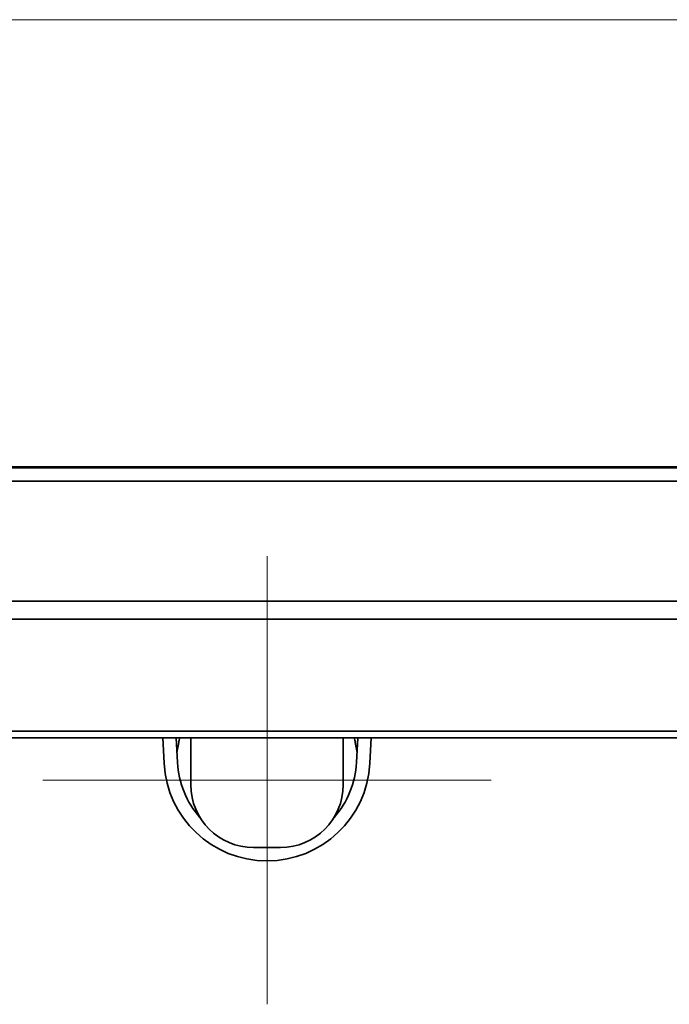
# Model space of a CAD drawing. Extents: x 6336 to 10269, y -393 to 3036.
# Drawn here: x 8748 to 8893, y 1281 to 1501 of the extents above; entities that cross this region are included whole.
import ezdxf

# ---------------------------------------------------------------- set-up
doc = ezdxf.new("R2010")
doc.units = 0
doc.header["$LTSCALE"] = 5
doc.layers.get('0').update_dxf_attribs({"linetype": 'CONTINUOUS', "lineweight": 0})
doc.layers.add('1', color=7, linetype='CONTINUOUS', true_color=0xffffff)

msp = doc.modelspace()

# ---------------------------------------------------------------- linework, layer by layer
at = {"color": 2}
msp.add_line((8639.57, 1500.83), (8966.57, 1500.83), dxfattribs=at)
at = {"color": 6}
for p, q in [((8803.07, 1381.03), (8803.07, 1281.03)), ((8753.07, 1331.03), (8853.07, 1331.03))]:
    msp.add_line(p, q, dxfattribs=at)
at = {"layer": '1', "color": 7, "linetype": 'Continuous', "lineweight": 35}
for p, q in [((9175.07, 1400.78), (8431.07, 1400.78)), ((8569.57, 1401.03), (9036.57, 1401.03)), ((8784.15, 1401.03), (8784.15, 1400.78)), ((8792.08, 1401.03), (8792.08, 1400.78)), ((8814.06, 1400.78), (8814.06, 1401.03)), ((8821.99, 1401.03), (8821.99, 1400.78)), ((9175.07, 1397.78), (8431.07, 1397.78)), ((9176.07, 1371.03), (8489.03, 1371.03)), ((9123.12, 1367.03), (8483.03, 1367.03)), ((8902.89, 1342.03), (8703.26, 1342.03)), ((8802.98, 1340.53), (8661.92, 1340.53)), ((8779.81, 1340.53), (8780.1, 1334.82)), ((8783.1, 1334.98), (8782.81, 1340.53)), ((8782.98, 1337.25), (8783.38, 1339.5)), ((8786.07, 1340.53), (8786.07, 1330.03)), ((8944.23, 1340.53), (8802.98, 1340.53)), ((8820.07, 1330.03), (8820.07, 1340.53)), ((8822.77, 1339.5), (8823.16, 1337.25)), ((8823.34, 1340.53), (8823.05, 1334.98)), ((8826.04, 1334.82), (8826.34, 1340.53)), ((8800.07, 1316.03), (8806.07, 1316.03))]:
    msp.add_line(p, q, dxfattribs=at)
for centre, radius, start, end in [((8790.58, 1401.28), 0.5, 270, 330.0001), ((8815.56, 1401.28, 0), 0.5, 209.985, 270), ((8803.07, 1336.03), 20, 166.995, 170), ((8803.07, 1336.03), 20, 10, 13.005), ((8803.07, 1336.03), 23, 183, 357), ((8803.07, 1336.03), 20, 183, 221.5573), ((8803.07, 1336.03), 20, 318.4427, 357), ((8800.07, 1330.03), 14, 180, 270), ((8806.07, 1330.03), 14, 270, 0)]:
    msp.add_arc(centre, radius, start, end, dxfattribs=at)
msp.add_ellipse((8888.15, 1401.28), major_axis=(0, -0.5), ratio=0.000003, start_param=0, end_param=1.047198, dxfattribs=at)
msp.add_open_spline([(8790.73, 1400.8), (8790.73, 1400.8), (8790.79, 1400.79), (8791.08, 1400.79), (8791.54, 1400.79), (8791.89, 1400.78), (8792.08, 1400.78)], degree=3, knots=[0, 0, 0, 0, 0.230106, 0.484363, 0.741069, 1, 1, 1, 1], dxfattribs=at)

doc.saveas('drawing.dxf')
